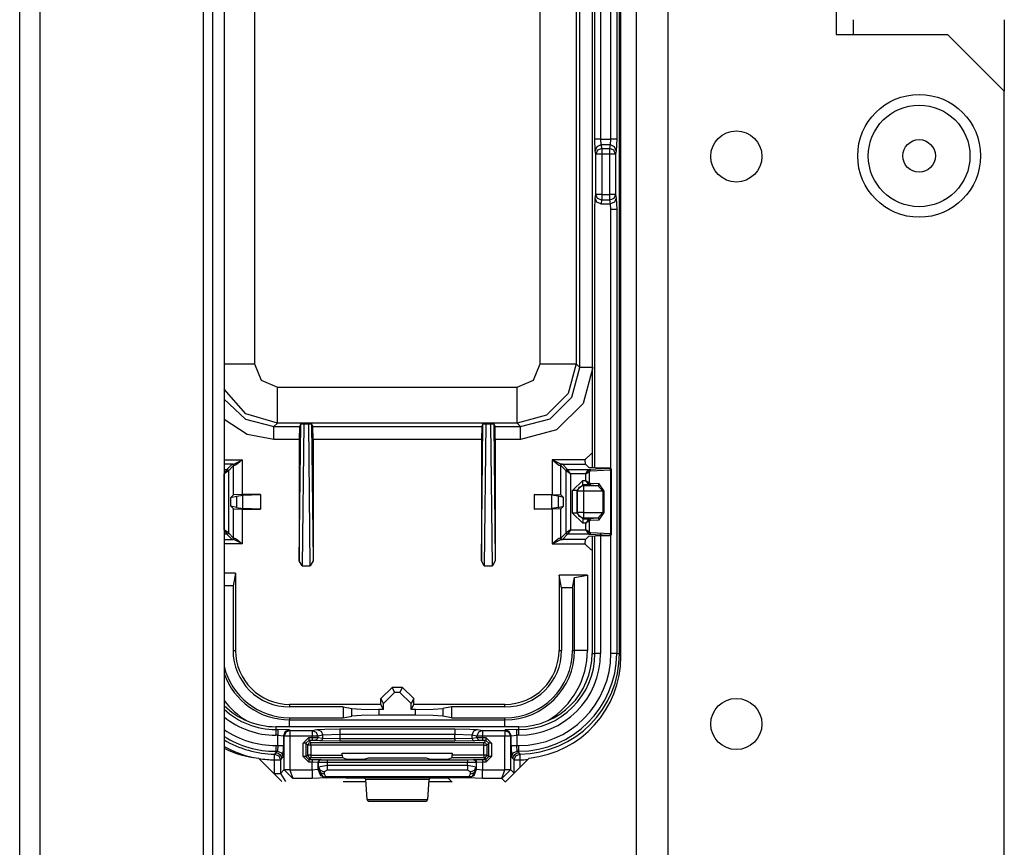
# Model space of a CAD drawing. Extents: x -169 to 90, y -65 to 173.
# Drawn here: x -84 to -81, y -25 to -22 of the extents above; entities that cross this region are included whole.
import ezdxf

# ---------------------------------------------------------------- set-up
doc = ezdxf.new("R2010")
doc.units = 0
doc.header["$MEASUREMENT"] = 0
doc.layers.add('TFR-TRI', color=7, linetype='CONTINUOUS')

msp = doc.modelspace()

# ---------------------------------------------------------------- linework, layer by layer
at = {"layer": 'TFR-TRI', "color": 22, "linetype": 'CONTINUOUS'}
for p, q in [((-82.1512, -61.7264), (-82.1512, -19.1508)), ((-82.0409, -61.7264), (-82.0409, -19.1508)), ((-81.4583, -19.1508), (-81.4583, -22.2611)), ((-81.4583, -22.2611), (-81.0724, -22.2611)), ((-80.8756, -22.4579), (-81.0724, -22.2611)), ((-80.8756, -58.4193), (-80.8756, -22.4579))]:
    msp.add_line(p, q, dxfattribs=at)
at = {"layer": 'TFR-TRI', "color": 83, "linetype": 'CONTINUOUS'}
for p, q in [((-84.2897, -61.4701), (-84.2897, -19.4071)), ((-84.2188, -61.4701), (-84.2188, -19.4071)), ((-82.205, -24.4189), (-82.205, -20.2761)), ((-83.6519, -47.1154), (-83.6519, -20.3126)), ((-83.6204, -33.6473), (-83.6204, -20.852)), ((-83.581, -20.852), (-83.581, -33.6473)), ((-83.4618, -24.7714), (-83.3812, -24.852)), ((-82.6036, -24.852), (-82.523, -24.7714)), ((-83.1677, -24.852), (-83.0888, -24.852)), ((-82.8719, -24.852), (-82.793, -24.852))]:
    msp.add_line(p, q, dxfattribs=at)
at = {"layer": 'TFR-TRI', "color": 3, "linetype": 'CONTINUOUS'}
for p, q in [((-82.2099, -24.4083), (-82.2099, -20.276)), ((-82.3049, -20.8095), (-82.3049, -23.7646)), ((-82.3049, -20.8095), (-82.3049, -23.7646)), ((-82.2952, -22.6252), (-82.2952, -21.9538)), ((-82.2752, -21.9538), (-82.2752, -22.6252)), ((-82.2397, -22.6252), (-82.2397, -21.9538)), ((-82.2197, -21.9538), (-82.2197, -22.6252)), ((-82.2941, -22.6646), (-82.2952, -22.6252)), ((-82.2891, -22.6252), (-82.2952, -22.6252)), ((-82.2752, -22.6252), (-82.2891, -22.6252)), ((-82.2752, -22.6252), (-82.2397, -22.6252)), ((-82.2752, -22.6252), (-82.2741, -22.6449)), ((-82.2408, -22.6449), (-82.2397, -22.6252)), ((-82.2258, -22.6252), (-82.2397, -22.6252)), ((-82.2197, -22.6252), (-82.2258, -22.6252)), ((-82.2197, -22.6252), (-82.2209, -22.6646)), ((-82.2882, -22.6507), (-82.2941, -22.6646)), ((-82.2917, -22.6764), (-82.2941, -22.6646)), ((-82.2858, -22.6625), (-82.2917, -22.6764)), ((-82.2741, -22.6449), (-82.2882, -22.6507)), ((-82.2717, -22.6567), (-82.2858, -22.6625)), ((-82.2408, -22.6449), (-82.2741, -22.6449)), ((-82.2741, -22.6449), (-82.2717, -22.6567)), ((-82.2717, -22.6567), (-82.2432, -22.6567)), ((-82.2717, -22.6567), (-82.2717, -22.6636)), ((-82.2717, -22.6636), (-82.2717, -22.6764)), ((-82.2432, -22.6567), (-82.2408, -22.6449)), ((-82.2432, -22.6636), (-82.2432, -22.6567)), ((-82.2291, -22.6625), (-82.2432, -22.6567)), ((-82.2432, -22.6764), (-82.2432, -22.6636)), ((-82.2268, -22.6507), (-82.2408, -22.6449)), ((-82.2232, -22.6764), (-82.2291, -22.6625)), ((-82.2209, -22.6646), (-82.2268, -22.6507)), ((-82.2209, -22.6646), (-82.2232, -22.6764)), ((-82.2917, -22.8171), (-82.2917, -22.6764)), ((-82.2856, -22.6764), (-82.2917, -22.6764)), ((-82.2717, -22.6764), (-82.2856, -22.6764)), ((-82.2432, -22.6764), (-82.2717, -22.6764)), ((-82.2717, -22.6764), (-82.2717, -22.8171)), ((-82.2432, -22.8171), (-82.2432, -22.6764)), ((-82.2293, -22.6764), (-82.2432, -22.6764)), ((-82.2232, -22.6764), (-82.2293, -22.6764)), ((-82.2232, -22.6764), (-82.2232, -22.8171)), ((-82.2952, -22.8683), (-82.2941, -22.8289)), ((-82.2941, -22.8289), (-82.2917, -22.8171)), ((-82.2882, -22.8428), (-82.2941, -22.8289)), ((-82.2856, -22.8171), (-82.2917, -22.8171)), ((-82.2858, -22.831), (-82.2917, -22.8171)), ((-82.2717, -22.8368), (-82.2858, -22.831)), ((-82.2717, -22.8171), (-82.2856, -22.8171)), ((-82.2717, -22.8368), (-82.2741, -22.8486)), ((-82.2717, -22.8171), (-82.2432, -22.8171)), ((-82.2717, -22.8171), (-82.2717, -22.83)), ((-82.2717, -22.83), (-82.2717, -22.8368)), ((-82.2432, -22.8368), (-82.2717, -22.8368)), ((-82.2432, -22.83), (-82.2432, -22.8171)), ((-82.2293, -22.8171), (-82.2432, -22.8171)), ((-82.2432, -22.8368), (-82.2432, -22.83)), ((-82.2291, -22.831), (-82.2432, -22.8368)), ((-82.2408, -22.8486), (-82.2432, -22.8368)), ((-82.2232, -22.8171), (-82.2293, -22.8171)), ((-82.2232, -22.8171), (-82.2291, -22.831)), ((-82.2209, -22.8289), (-82.2268, -22.8428)), ((-82.2232, -22.8171), (-82.2209, -22.8289)), ((-82.2209, -22.8289), (-82.2197, -22.8683)), ((-82.2952, -23.765), (-82.2952, -22.8683)), ((-82.2741, -22.8486), (-82.2882, -22.8428)), ((-82.2741, -22.8486), (-82.2408, -22.8486)), ((-82.2268, -22.8428), (-82.2408, -22.8486)), ((-82.2397, -22.8683), (-82.2408, -22.8486)), ((-82.2397, -23.7671), (-82.2397, -22.8683)), ((-82.2258, -22.8683), (-82.2397, -22.8683)), ((-82.2197, -22.8683), (-82.2258, -22.8683)), ((-82.2197, -22.8683), (-82.2197, -24.4083)), ((-82.3049, -24.0005), (-82.3049, -24.4083)), ((-82.3049, -24.0005), (-82.3049, -24.4083)), ((-82.2952, -24.4083), (-82.2952, -24.0001)), ((-82.2752, -23.9918), (-82.2752, -24.4083)), ((-82.2397, -24.4083), (-82.2397, -23.9981)), ((-82.3049, -24.4083), (-82.2952, -24.4083)), ((-82.2891, -24.4083), (-82.2952, -24.4083)), ((-82.2752, -24.4083), (-82.2891, -24.4083)), ((-82.2258, -24.4083), (-82.2397, -24.4083)), ((-82.2197, -24.4083), (-82.2258, -24.4083)), ((-82.2197, -24.4083), (-82.2099, -24.4083)), ((-82.2085, -24.4083), (-82.2099, -24.4083)), ((-82.205, -24.4083), (-82.2085, -24.4083)), ((-82.5592, -24.6625), (-83.4015, -24.6625)), ((-82.5592, -24.6626), (-83.4015, -24.6626)), ((-83.4015, -24.6626), (-83.4015, -24.6723)), ((-83.4015, -24.6723), (-83.3946, -24.6723)), ((-83.4015, -24.6723), (-83.4015, -24.6784)), ((-83.4015, -24.6784), (-83.4015, -24.6922)), ((-83.3547, -24.6736), (-83.3946, -24.6723)), ((-83.3946, -24.6723), (-83.3946, -24.6784)), ((-83.3946, -24.6784), (-83.3946, -24.6922)), ((-83.3688, -24.6795), (-83.3746, -24.6936)), ((-83.3669, -24.6814), (-83.3727, -24.6955)), ((-83.3547, -24.6736), (-83.3688, -24.6795)), ((-83.3528, -24.6755), (-83.3669, -24.6814)), ((-83.3547, -24.6736), (-83.3528, -24.6755)), ((-83.3528, -24.6755), (-83.2759, -24.6755)), ((-83.3528, -24.6755), (-83.3528, -24.6816)), ((-83.3528, -24.6816), (-83.3528, -24.6955)), ((-83.2759, -24.6755), (-83.2588, -24.6721)), ((-83.2759, -24.6755), (-83.2759, -24.6816)), ((-83.2759, -24.6755), (-83.262, -24.6814)), ((-83.2759, -24.6816), (-83.2759, -24.6955)), ((-83.262, -24.6814), (-83.2562, -24.6955)), ((-83.2588, -24.6721), (-83.2314, -24.6705)), ((-83.2588, -24.6721), (-83.2449, -24.678)), ((-83.2449, -24.678), (-83.2391, -24.6921)), ((-83.2314, -24.6705), (-83.18, -24.6698)), ((-83.18, -24.6698), (-82.7807, -24.6698)), ((-83.18, -24.6698), (-83.18, -24.6759)), ((-83.18, -24.6759), (-83.18, -24.6898)), ((-82.7807, -24.6698), (-82.7293, -24.6705)), ((-82.7807, -24.6698), (-82.7807, -24.6759)), ((-82.7807, -24.6759), (-82.7807, -24.6898)), ((-82.7293, -24.6705), (-82.7019, -24.6721)), ((-82.7158, -24.678), (-82.7216, -24.6921)), ((-82.7019, -24.6721), (-82.7158, -24.678)), ((-82.6987, -24.6814), (-82.7045, -24.6955)), ((-82.7019, -24.6721), (-82.6848, -24.6755)), ((-82.6848, -24.6755), (-82.6987, -24.6814)), ((-82.6848, -24.6755), (-82.6079, -24.6755)), ((-82.6848, -24.6755), (-82.6848, -24.6816)), ((-82.6848, -24.6816), (-82.6848, -24.6955)), ((-82.6079, -24.6755), (-82.606, -24.6736)), ((-82.6079, -24.6755), (-82.6079, -24.6816)), ((-82.6079, -24.6755), (-82.5938, -24.6814)), ((-82.6079, -24.6816), (-82.6079, -24.6955)), ((-82.5661, -24.6723), (-82.606, -24.6736)), ((-82.5919, -24.6795), (-82.606, -24.6736)), ((-82.5938, -24.6814), (-82.5879, -24.6955)), ((-82.586, -24.6936), (-82.5919, -24.6795)), ((-82.5661, -24.6723), (-82.5592, -24.6723)), ((-82.5661, -24.6784), (-82.5661, -24.6723)), ((-82.5661, -24.6922), (-82.5661, -24.6784)), ((-82.5592, -24.6723), (-82.5592, -24.6626)), ((-82.5592, -24.6784), (-82.5592, -24.6723)), ((-82.5592, -24.6922), (-82.5592, -24.6784)), ((-83.3946, -24.6922), (-83.4015, -24.6922)), ((-83.3946, -24.7278), (-83.3946, -24.6922)), ((-83.3946, -24.6922), (-83.3746, -24.6936)), ((-83.3727, -24.6955), (-83.3746, -24.6936)), ((-83.3746, -24.6936), (-83.3746, -24.7278)), ((-83.3727, -24.8115), (-83.3727, -24.6955)), ((-83.3667, -24.6955), (-83.3727, -24.6955)), ((-83.3528, -24.6955), (-83.3667, -24.6955)), ((-83.2759, -24.6955), (-83.3528, -24.6955)), ((-83.3528, -24.6955), (-83.3528, -24.8115)), ((-83.3072, -24.7201), (-83.2873, -24.7001)), ((-83.2873, -24.7101), (-83.2972, -24.7201)), ((-83.2804, -24.717), (-83.2875, -24.7199)), ((-83.2873, -24.7001), (-83.2759, -24.7001)), ((-83.2873, -24.7001), (-83.2873, -24.7071)), ((-83.2873, -24.7071), (-83.2873, -24.7101)), ((-83.2759, -24.7101), (-83.2873, -24.7101)), ((-83.2873, -24.7101), (-83.2804, -24.717)), ((-83.2804, -24.717), (-82.6803, -24.717)), ((-83.2804, -24.72), (-83.2804, -24.717)), ((-83.2759, -24.7001), (-83.2759, -24.6955)), ((-83.263, -24.6955), (-83.2759, -24.6955)), ((-83.2759, -24.7001), (-83.2562, -24.7003)), ((-83.2759, -24.7001), (-83.2759, -24.7071)), ((-83.2759, -24.7071), (-83.2759, -24.7101)), ((-83.266, -24.7103), (-83.2759, -24.7101)), ((-83.2591, -24.7073), (-83.266, -24.7103)), ((-83.2489, -24.7119), (-83.266, -24.7103)), ((-83.2562, -24.6955), (-83.263, -24.6955)), ((-83.2562, -24.7003), (-83.2591, -24.7073)), ((-83.2391, -24.6921), (-83.2562, -24.6955)), ((-83.2562, -24.6955), (-83.2562, -24.7003)), ((-83.2562, -24.7003), (-83.2391, -24.702)), ((-83.242, -24.709), (-83.2489, -24.7119)), ((-83.18, -24.713), (-83.2489, -24.7119)), ((-83.2391, -24.702), (-83.242, -24.709)), ((-83.18, -24.6898), (-83.2391, -24.6921)), ((-83.2391, -24.702), (-83.2391, -24.6921)), ((-83.2391, -24.702), (-83.18, -24.703)), ((-82.7807, -24.6898), (-83.18, -24.6898)), ((-83.18, -24.6898), (-83.18, -24.703)), ((-83.18, -24.703), (-82.7807, -24.703)), ((-83.18, -24.703), (-83.18, -24.71)), ((-83.18, -24.71), (-83.18, -24.713)), ((-82.7807, -24.713), (-83.18, -24.713)), ((-82.7807, -24.703), (-82.7807, -24.6898)), ((-82.7216, -24.6921), (-82.7807, -24.6898)), ((-82.7807, -24.703), (-82.7216, -24.702)), ((-82.7807, -24.703), (-82.7807, -24.71)), ((-82.7807, -24.71), (-82.7807, -24.713)), ((-82.7118, -24.7119), (-82.7807, -24.713)), ((-82.7045, -24.6955), (-82.7216, -24.6921)), ((-82.7216, -24.6921), (-82.7216, -24.702)), ((-82.7216, -24.702), (-82.7045, -24.7003)), ((-82.7216, -24.702), (-82.7187, -24.709)), ((-82.7187, -24.709), (-82.7118, -24.7119)), ((-82.6947, -24.7103), (-82.7118, -24.7119)), ((-82.7045, -24.7003), (-82.7045, -24.6955)), ((-82.6977, -24.6955), (-82.7045, -24.6955)), ((-82.7045, -24.7003), (-82.6848, -24.7001)), ((-82.7045, -24.7003), (-82.7016, -24.7073)), ((-82.7016, -24.7073), (-82.6947, -24.7103)), ((-82.6848, -24.6955), (-82.6977, -24.6955)), ((-82.6848, -24.7101), (-82.6947, -24.7103)), ((-82.6079, -24.6955), (-82.6848, -24.6955)), ((-82.6848, -24.6955), (-82.6848, -24.7001)), ((-82.6848, -24.7001), (-82.6734, -24.7001)), ((-82.6848, -24.7001), (-82.6848, -24.7071)), ((-82.6848, -24.7071), (-82.6848, -24.7101)), ((-82.6734, -24.7101), (-82.6848, -24.7101)), ((-82.6803, -24.717), (-82.6734, -24.7101)), ((-82.6732, -24.7199), (-82.6803, -24.717)), ((-82.6803, -24.72), (-82.6803, -24.717)), ((-82.6734, -24.7001), (-82.6534, -24.7201)), ((-82.6734, -24.7001), (-82.6734, -24.7071)), ((-82.6734, -24.7071), (-82.6734, -24.7101)), ((-82.6634, -24.7201), (-82.6734, -24.7101)), ((-82.6079, -24.8115), (-82.6079, -24.6955)), ((-82.594, -24.6955), (-82.6079, -24.6955)), ((-82.5879, -24.6955), (-82.594, -24.6955)), ((-82.586, -24.6936), (-82.5879, -24.6955)), ((-82.5879, -24.6955), (-82.5879, -24.8115)), ((-82.586, -24.6936), (-82.5661, -24.6922)), ((-82.586, -24.7278), (-82.586, -24.6936)), ((-82.5592, -24.6922), (-82.5661, -24.6922)), ((-82.5661, -24.6922), (-82.5661, -24.7278)), ((-83.4015, -24.7278), (-83.3946, -24.7278)), ((-83.4015, -24.7278), (-83.4015, -24.7417)), ((-83.4015, -24.7417), (-83.4015, -24.7478)), ((-83.4015, -24.7533), (-83.396, -24.7478)), ((-83.396, -24.7478), (-83.4015, -24.7478)), ((-83.4015, -24.7478), (-83.4015, -24.7533)), ((-83.3946, -24.7278), (-83.396, -24.7478)), ((-83.396, -24.7478), (-83.3819, -24.7536)), ((-83.3946, -24.7278), (-83.3807, -24.7278)), ((-83.3807, -24.7278), (-83.3746, -24.7278)), ((-83.376, -24.7678), (-83.3746, -24.7278)), ((-83.3072, -24.7659), (-83.3072, -24.7201)), ((-83.3002, -24.7201), (-83.3072, -24.7201)), ((-83.2972, -24.7201), (-83.3002, -24.7201)), ((-83.2904, -24.727), (-83.2972, -24.7201)), ((-83.2972, -24.7201), (-83.2972, -24.7659)), ((-83.2875, -24.7199), (-83.2904, -24.727)), ((-83.2904, -24.7607), (-83.2904, -24.727)), ((-83.2874, -24.727), (-83.2904, -24.727)), ((-83.2804, -24.727), (-83.2874, -24.727)), ((-83.2804, -24.727), (-83.2804, -24.72)), ((-83.2804, -24.727), (-83.2804, -24.7607)), ((-82.6803, -24.727), (-83.2804, -24.727)), ((-82.6803, -24.727), (-82.6803, -24.72)), ((-82.6803, -24.7606), (-82.6803, -24.727)), ((-82.6803, -24.727), (-82.6733, -24.727)), ((-82.6733, -24.727), (-82.6703, -24.727)), ((-82.6703, -24.727), (-82.6732, -24.7199)), ((-82.6634, -24.7201), (-82.6703, -24.727)), ((-82.6703, -24.727), (-82.6703, -24.7606)), ((-82.6634, -24.7657), (-82.6634, -24.7201)), ((-82.6605, -24.7201), (-82.6634, -24.7201)), ((-82.6534, -24.7201), (-82.6605, -24.7201)), ((-82.6534, -24.7201), (-82.6534, -24.7657)), ((-82.586, -24.7278), (-82.5847, -24.7678)), ((-82.586, -24.7278), (-82.58, -24.7278)), ((-82.58, -24.7278), (-82.5661, -24.7278)), ((-82.5788, -24.7536), (-82.5647, -24.7478)), ((-82.5661, -24.7278), (-82.5592, -24.7278)), ((-82.5647, -24.7478), (-82.5661, -24.7278)), ((-82.5592, -24.7478), (-82.5647, -24.7478)), ((-82.5647, -24.7478), (-82.5592, -24.7533)), ((-82.5592, -24.7417), (-82.5592, -24.7278)), ((-82.5592, -24.7478), (-82.5592, -24.7417)), ((-82.5592, -24.7533), (-82.5592, -24.7478)), ((-83.4058, -24.7776), (-83.4056, -24.7637)), ((-83.4058, -24.8246), (-83.4058, -24.7776)), ((-83.4058, -24.7776), (-83.3919, -24.7776)), ((-83.4056, -24.7576), (-83.4043, -24.7562)), ((-83.4056, -24.7637), (-83.4056, -24.7576)), ((-83.4056, -24.7576), (-83.3916, -24.7635)), ((-83.4043, -24.7562), (-83.4015, -24.7533)), ((-83.4015, -24.7533), (-83.3939, -24.7548)), ((-83.3939, -24.7548), (-83.3874, -24.7591)), ((-83.3919, -24.7776), (-83.3858, -24.7776)), ((-83.3916, -24.7635), (-83.3858, -24.7776)), ((-83.3874, -24.7591), (-83.383, -24.7656)), ((-83.3815, -24.7733), (-83.3858, -24.7776)), ((-83.3858, -24.7776), (-83.3858, -24.8246)), ((-83.383, -24.7656), (-83.3815, -24.7733)), ((-83.3819, -24.7536), (-83.376, -24.7678)), ((-83.376, -24.7678), (-83.3815, -24.7733)), ((-83.2872, -24.7859), (-83.3072, -24.7659)), ((-83.3002, -24.7659), (-83.3072, -24.7659)), ((-83.2972, -24.7659), (-83.3002, -24.7659)), ((-83.2972, -24.7659), (-83.2904, -24.7607)), ((-83.2972, -24.7659), (-83.2872, -24.7759)), ((-83.2904, -24.7607), (-83.2875, -24.7678)), ((-83.2874, -24.7607), (-83.2904, -24.7607)), ((-83.2875, -24.7678), (-83.2804, -24.7707)), ((-83.2804, -24.7607), (-83.2874, -24.7607)), ((-83.2804, -24.7707), (-83.2872, -24.7759)), ((-83.2872, -24.7759), (-83.2755, -24.7759)), ((-83.2872, -24.7759), (-83.2872, -24.7789)), ((-83.2872, -24.7789), (-83.2872, -24.7859)), ((-83.2755, -24.7859), (-83.2872, -24.7859)), ((-83.2804, -24.7607), (-83.171, -24.7607)), ((-83.2804, -24.7607), (-83.2804, -24.7678)), ((-83.2804, -24.7678), (-83.2804, -24.7707)), ((-83.1707, -24.7707), (-83.2804, -24.7707)), ((-83.2755, -24.7759), (-83.2455, -24.7762)), ((-83.2755, -24.7759), (-83.2755, -24.7789)), ((-83.2755, -24.7789), (-83.2755, -24.7859)), ((-83.2755, -24.8119), (-83.2755, -24.7859)), ((-83.2555, -24.7862), (-83.2755, -24.7859)), ((-83.2525, -24.7792), (-83.2555, -24.7862)), ((-83.2509, -24.7798), (-83.2538, -24.7869)), ((-83.2455, -24.7762), (-83.2525, -24.7792)), ((-83.2438, -24.7769), (-83.2509, -24.7798)), ((-83.2455, -24.7762), (-83.2438, -24.7769)), ((-83.2438, -24.7769), (-83.2238, -24.7771)), ((-83.2238, -24.7771), (-82.7369, -24.777)), ((-83.2238, -24.7771), (-83.2238, -24.7801)), ((-83.2238, -24.7801), (-83.2238, -24.7871)), ((-83.171, -24.7607), (-83.171, -24.7538)), ((-83.171, -24.7538), (-82.7897, -24.7538)), ((-83.171, -24.7607), (-83.1707, -24.7707)), ((-83.1581, -24.7754), (-83.1707, -24.7707)), ((-83.1281, -24.7758), (-83.1581, -24.7754)), ((-83.1225, -24.7758), (-83.1281, -24.7758)), ((-83.0925, -24.7754), (-83.1225, -24.7758)), ((-83.0815, -24.7713), (-83.0925, -24.7754)), ((-82.8792, -24.7712), (-83.0815, -24.7713)), ((-82.8682, -24.7753), (-82.8792, -24.7712)), ((-82.8382, -24.7757), (-82.8682, -24.7753)), ((-82.8326, -24.7757), (-82.8382, -24.7757)), ((-82.8026, -24.7753), (-82.8326, -24.7757)), ((-82.79, -24.7706), (-82.8026, -24.7753)), ((-82.79, -24.7706), (-82.7897, -24.7606)), ((-82.6803, -24.7706), (-82.79, -24.7706)), ((-82.7897, -24.7538), (-82.7897, -24.7606)), ((-82.7897, -24.7606), (-82.6803, -24.7606)), ((-82.7369, -24.777), (-82.7169, -24.7768)), ((-82.7369, -24.777), (-82.7369, -24.78)), ((-82.7369, -24.78), (-82.7369, -24.787)), ((-82.7169, -24.7768), (-82.7152, -24.7761)), ((-82.7169, -24.7768), (-82.7098, -24.7797)), ((-82.7152, -24.7761), (-82.6852, -24.7757)), ((-82.7152, -24.7761), (-82.7081, -24.779)), ((-82.7098, -24.7797), (-82.7069, -24.7867)), ((-82.7081, -24.779), (-82.7052, -24.7861)), ((-82.7052, -24.7861), (-82.7069, -24.7867)), ((-82.6852, -24.7857), (-82.7052, -24.7861)), ((-82.7052, -24.8102), (-82.7052, -24.7861)), ((-82.6852, -24.7757), (-82.6734, -24.7757)), ((-82.6852, -24.7757), (-82.6852, -24.7787)), ((-82.6852, -24.7787), (-82.6852, -24.7857)), ((-82.6734, -24.7857), (-82.6852, -24.7857)), ((-82.6852, -24.7857), (-82.6852, -24.8119)), ((-82.6803, -24.7606), (-82.6803, -24.7676)), ((-82.6803, -24.7606), (-82.6733, -24.7606)), ((-82.6803, -24.7676), (-82.6803, -24.7706)), ((-82.6803, -24.7706), (-82.6732, -24.7677)), ((-82.6734, -24.7757), (-82.6803, -24.7706)), ((-82.6734, -24.7757), (-82.6634, -24.7657)), ((-82.6534, -24.7657), (-82.6734, -24.7857)), ((-82.6734, -24.7757), (-82.6734, -24.7787)), ((-82.6734, -24.7787), (-82.6734, -24.7857)), ((-82.6733, -24.7606), (-82.6703, -24.7606)), ((-82.6732, -24.7677), (-82.6703, -24.7606)), ((-82.6703, -24.7606), (-82.6634, -24.7657)), ((-82.6605, -24.7657), (-82.6634, -24.7657)), ((-82.6534, -24.7657), (-82.6605, -24.7657)), ((-82.5847, -24.7678), (-82.5788, -24.7536)), ((-82.5792, -24.7733), (-82.5847, -24.7678)), ((-82.5792, -24.7733), (-82.5777, -24.7656)), ((-82.5749, -24.7776), (-82.5792, -24.7733)), ((-82.5777, -24.7656), (-82.5733, -24.7591)), ((-82.5749, -24.7776), (-82.5691, -24.7635)), ((-82.5749, -24.8232), (-82.5749, -24.7776)), ((-82.5749, -24.7776), (-82.5688, -24.7776)), ((-82.5733, -24.7591), (-82.5668, -24.7548)), ((-82.5691, -24.7635), (-82.5551, -24.7576)), ((-82.5688, -24.7776), (-82.5549, -24.7776)), ((-82.5668, -24.7548), (-82.5592, -24.7533)), ((-82.5592, -24.7533), (-82.5579, -24.7547)), ((-82.5579, -24.7547), (-82.5551, -24.7576)), ((-82.5551, -24.7576), (-82.555, -24.7637)), ((-82.555, -24.7637), (-82.5549, -24.7776)), ((-82.5549, -24.7776), (-82.5549, -24.8032)), ((-83.3858, -24.8246), (-83.3727, -24.8115)), ((-83.3727, -24.8115), (-83.3667, -24.8115)), ((-83.3727, -24.8115), (-83.3727, -24.8125)), ((-83.3666, -24.8123), (-83.3727, -24.8125)), ((-83.3727, -24.8125), (-83.3431, -24.8419)), ((-83.3667, -24.8115), (-83.3528, -24.8115)), ((-83.3528, -24.8119), (-83.3666, -24.8123)), ((-83.3528, -24.8115), (-83.3528, -24.8119)), ((-83.3528, -24.8119), (-83.2755, -24.8119)), ((-83.3528, -24.8119), (-83.3431, -24.8419)), ((-83.2755, -24.8119), (-83.2555, -24.8102)), ((-83.2755, -24.8119), (-83.2755, -24.8327)), ((-83.2538, -24.7869), (-83.2555, -24.7862)), ((-83.2555, -24.7862), (-83.2555, -24.8102)), ((-83.2555, -24.8102), (-83.2543, -24.8089)), ((-83.2555, -24.8102), (-83.2467, -24.8314)), ((-83.2543, -24.8089), (-83.2538, -24.8015)), ((-83.2543, -24.8089), (-83.2483, -24.8211)), ((-83.2543, -24.8089), (-83.239, -24.836)), ((-83.2538, -24.8015), (-83.2538, -24.7869)), ((-83.2238, -24.7871), (-83.2538, -24.7869)), ((-83.2538, -24.8015), (-83.2238, -24.7959)), ((-83.2538, -24.8015), (-83.2479, -24.8136)), ((-83.2479, -24.8136), (-83.2338, -24.8188)), ((-83.2338, -24.8188), (-83.2343, -24.8263)), ((-83.2238, -24.8133), (-83.2338, -24.8188)), ((-82.7369, -24.787), (-83.2238, -24.7871)), ((-83.2238, -24.7871), (-83.2238, -24.7959)), ((-83.2238, -24.7959), (-82.7368, -24.7959)), ((-83.2238, -24.7959), (-83.2238, -24.8059)), ((-83.2238, -24.8059), (-83.2238, -24.8133)), ((-82.7368, -24.8133), (-83.2238, -24.8133)), ((-82.7069, -24.7867), (-82.7369, -24.787)), ((-82.7368, -24.7959), (-82.7369, -24.787)), ((-82.7368, -24.7959), (-82.7069, -24.8015)), ((-82.7368, -24.7959), (-82.7368, -24.8059)), ((-82.7368, -24.8059), (-82.7368, -24.8133)), ((-82.7269, -24.8188), (-82.7368, -24.8133)), ((-82.7269, -24.8188), (-82.7128, -24.8136)), ((-82.7264, -24.8263), (-82.7269, -24.8188)), ((-82.7064, -24.8089), (-82.7217, -24.836)), ((-82.714, -24.8314), (-82.7052, -24.8102)), ((-82.7128, -24.8136), (-82.7069, -24.8015)), ((-82.7124, -24.8211), (-82.7064, -24.8089)), ((-82.7069, -24.7867), (-82.7069, -24.8015)), ((-82.7069, -24.8015), (-82.7064, -24.8089)), ((-82.7064, -24.8089), (-82.7052, -24.8102)), ((-82.7052, -24.8102), (-82.6852, -24.8119)), ((-82.6852, -24.8119), (-82.6079, -24.8119)), ((-82.6852, -24.8327), (-82.6852, -24.8119)), ((-82.6176, -24.8419), (-82.6079, -24.8119)), ((-82.6176, -24.8419), (-82.588, -24.8125)), ((-82.6079, -24.8119), (-82.6079, -24.8115)), ((-82.6079, -24.8115), (-82.594, -24.8115)), ((-82.5941, -24.8123), (-82.6079, -24.8119)), ((-82.588, -24.8125), (-82.5941, -24.8123)), ((-82.594, -24.8115), (-82.5879, -24.8115)), ((-82.5879, -24.8115), (-82.588, -24.8125)), ((-82.5879, -24.8115), (-82.5756, -24.8239)), ((-83.4058, -24.8246), (-83.3919, -24.8246)), ((-83.3919, -24.8246), (-83.3858, -24.8246)), ((-83.3858, -24.8246), (-83.368, -24.852)), ((-83.2755, -24.8419), (-83.3431, -24.8419)), ((-83.2755, -24.8327), (-83.2755, -24.8419)), ((-83.2255, -24.8402), (-83.2755, -24.8419)), ((-83.2483, -24.8211), (-83.2343, -24.8263)), ((-83.2467, -24.8314), (-83.2255, -24.8402)), ((-83.225, -24.8397), (-83.239, -24.836)), ((-83.239, -24.836), (-83.2345, -24.8369)), ((-83.2345, -24.8369), (-83.2296, -24.8357)), ((-83.2343, -24.8263), (-83.2296, -24.8357)), ((-83.2296, -24.8357), (-82.7311, -24.8357)), ((-83.225, -24.8397), (-83.2296, -24.8357)), ((-83.225, -24.8397), (-83.2255, -24.8402)), ((-82.7356, -24.8397), (-83.225, -24.8397)), ((-83.1281, -24.8414), (-83.1581, -24.8424)), ((-83.1225, -24.8414), (-83.1281, -24.8414)), ((-83.0925, -24.8424), (-83.1225, -24.8414)), ((-83.0891, -24.8458), (-83.0925, -24.8424)), ((-83.0853, -24.9149), (-83.0891, -24.8458)), ((-82.8715, -24.8458), (-83.0891, -24.8458)), ((-82.8715, -24.8458), (-82.8754, -24.9146)), ((-82.8682, -24.8424), (-82.8715, -24.8458)), ((-82.8382, -24.8414), (-82.8682, -24.8424)), ((-82.8326, -24.8414), (-82.8382, -24.8414)), ((-82.8026, -24.8424), (-82.8326, -24.8414)), ((-82.7904, -24.8546), (-82.8026, -24.8424)), ((-82.7356, -24.8397), (-82.7311, -24.8357)), ((-82.7356, -24.8397), (-82.7217, -24.836)), ((-82.7352, -24.8402), (-82.7356, -24.8397)), ((-82.7352, -24.8402), (-82.714, -24.8314)), ((-82.6852, -24.8419), (-82.7352, -24.8402)), ((-82.7311, -24.8357), (-82.7264, -24.8263)), ((-82.7262, -24.8369), (-82.7311, -24.8357)), ((-82.7264, -24.8263), (-82.7124, -24.8211)), ((-82.7217, -24.836), (-82.7262, -24.8369)), ((-82.6852, -24.8419), (-82.6852, -24.8327)), ((-82.6176, -24.8419), (-82.6852, -24.8419)), ((-82.6048, -24.8546), (-82.6176, -24.8419)), ((-83.0853, -24.9149), (-82.8754, -24.9146)), ((-83.0817, -24.9221), (-83.0853, -24.9149)), ((-82.879, -24.9218), (-83.0817, -24.9221)), ((-82.8754, -24.9146), (-82.879, -24.9218))]:
    msp.add_line(p, q, dxfattribs=at)
at = {"layer": 'TFR-TRI', "color": 11, "linetype": 'CONTINUOUS'}
for p, q in [((-82.3479, -23.4167), (-82.3479, -21.1573)), ((-83.4755, -21.1697), (-83.4755, -23.4044)), ((-82.4852, -23.4044), (-82.4852, -21.1697)), ((-82.3603, -21.1697), (-82.3603, -23.4044)), ((-83.581, -23.4044), (-83.5357, -23.4044)), ((-83.5357, -23.4044), (-83.4755, -23.4044)), ((-83.4755, -23.4044), (-83.4521, -23.4609)), ((-82.5086, -23.4609), (-82.4852, -23.4044)), ((-82.4852, -23.4044), (-82.3984, -23.4044)), ((-82.3984, -23.4044), (-82.3603, -23.4044)), ((-82.3603, -23.4044), (-82.3878, -23.5068)), ((-82.3753, -23.5192), (-82.3479, -23.4167)), ((-82.3603, -23.4044), (-82.3479, -23.4167)), ((-82.3349, -23.4167), (-82.3479, -23.4167)), ((-82.3029, -23.4167), (-82.3364, -23.5417)), ((-82.3049, -23.4167), (-82.3349, -23.4167)), ((-83.4521, -23.4609), (-83.3956, -23.4843)), ((-83.3956, -23.4843), (-82.5651, -23.4843)), ((-83.3956, -23.5711), (-83.3956, -23.4843)), ((-82.5651, -23.4843), (-82.5086, -23.4609)), ((-82.5651, -23.5711), (-82.5651, -23.4843)), ((-83.5054, -23.5772), (-83.581, -23.4913)), ((-82.3878, -23.5068), (-82.4627, -23.5817)), ((-82.4503, -23.5942), (-82.3753, -23.5192)), ((-83.581, -23.5264), (-83.5067, -23.5962)), ((-82.3364, -23.5417), (-82.4278, -23.6331)), ((-83.3956, -23.6092), (-83.5054, -23.5772)), ((-83.3956, -23.6092), (-83.3956, -23.5711)), ((-82.5651, -23.6092), (-82.5651, -23.5711)), ((-82.4627, -23.5817), (-82.5651, -23.6092)), ((-83.5012, -23.6485), (-83.581, -23.5969)), ((-83.5067, -23.5962), (-83.4079, -23.6216)), ((-83.3956, -23.6092), (-83.4079, -23.6216)), ((-83.4079, -23.6216), (-83.3195, -23.6216)), ((-83.4079, -23.6353), (-83.4079, -23.6216)), ((-82.5651, -23.6092), (-83.3956, -23.6092)), ((-83.3202, -24.0867), (-83.3149, -23.6125)), ((-83.3195, -23.6216), (-83.3202, -23.6666)), ((-83.3149, -23.6125), (-83.3195, -23.6216)), ((-83.3149, -23.6125), (-83.3049, -23.6121)), ((-83.3049, -23.6121), (-83.3104, -24.105)), ((-83.3049, -23.6121), (-83.2876, -23.6121)), ((-83.2876, -23.6121), (-83.2775, -23.6125)), ((-83.2821, -24.105), (-83.2876, -23.6121)), ((-83.2775, -23.6125), (-83.273, -23.6216)), ((-83.2775, -23.6125), (-83.2722, -24.0867)), ((-83.273, -23.6216), (-82.6877, -23.6216)), ((-83.2722, -23.6666), (-83.273, -23.6216)), ((-82.6885, -24.0867), (-82.6832, -23.6125)), ((-82.6877, -23.6216), (-82.6885, -23.6666)), ((-82.6832, -23.6125), (-82.6877, -23.6216)), ((-82.6832, -23.6125), (-82.6731, -23.6121)), ((-82.6731, -23.6121), (-82.6786, -24.105)), ((-82.6731, -23.6121), (-82.6558, -23.6121)), ((-82.6558, -23.6121), (-82.6458, -23.6125)), ((-82.6503, -24.105), (-82.6558, -23.6121)), ((-82.6458, -23.6125), (-82.6412, -23.6216)), ((-82.6458, -23.6125), (-82.6405, -24.0867)), ((-82.6412, -23.6216), (-82.5528, -23.6216)), ((-82.6405, -23.6666), (-82.6412, -23.6216)), ((-82.5528, -23.6216), (-82.5651, -23.6092)), ((-82.5528, -23.6216), (-82.4503, -23.5942)), ((-82.5528, -23.6353), (-82.5528, -23.6216)), ((-83.4079, -23.6666), (-83.5012, -23.6485)), ((-83.4079, -23.6666), (-83.4079, -23.6353)), ((-82.4278, -23.6331), (-82.5528, -23.6666)), ((-82.5528, -23.6666), (-82.5528, -23.6353)), ((-83.3202, -23.6666), (-83.4079, -23.6666)), ((-83.3202, -23.6666), (-83.3202, -24.0867)), ((-82.6885, -23.6666), (-83.2722, -23.6666)), ((-83.2722, -23.6666), (-83.2722, -24.0867)), ((-82.6885, -23.6666), (-82.6885, -24.0867)), ((-82.5528, -23.6666), (-82.6405, -23.6666)), ((-82.6405, -23.6666), (-82.6405, -24.0867)), ((-82.3286, -23.7361), (-82.3086, -23.7161)), ((-82.3049, -23.7161), (-82.3086, -23.7161)), ((-83.581, -23.7365), (-83.5179, -23.7365)), ((-83.5492, -23.7515), (-83.581, -23.7515)), ((-83.571, -23.7701), (-83.5529, -23.752)), ((-83.5479, -23.757), (-83.566, -23.7751)), ((-83.5529, -23.752), (-83.5492, -23.7515)), ((-83.5494, -23.7535), (-83.5529, -23.752)), ((-83.5479, -23.757), (-83.5494, -23.7535)), ((-83.5492, -23.7515), (-83.5448, -23.7505)), ((-83.5461, -23.753), (-83.5492, -23.7515)), ((-83.5448, -23.7565), (-83.5479, -23.757)), ((-83.5479, -23.8586), (-83.5479, -23.757)), ((-83.5448, -23.7565), (-83.5461, -23.753)), ((-83.5448, -23.7505), (-83.5377, -23.7473)), ((-83.541, -23.7551), (-83.5448, -23.7565)), ((-83.5348, -23.7509), (-83.541, -23.7551)), ((-83.5377, -23.7473), (-83.5264, -23.7413)), ((-83.5251, -23.7429), (-83.5348, -23.7509)), ((-83.5264, -23.7413), (-83.5181, -23.7366)), ((-83.5181, -23.7367), (-83.5251, -23.7429)), ((-83.5179, -23.7365), (-83.5181, -23.7367)), ((-83.5181, -23.7366), (-83.5179, -23.7365)), ((-83.5179, -23.7365), (-83.5179, -23.8576)), ((-82.4428, -23.7365), (-82.4428, -23.8576)), ((-82.3286, -23.7365), (-82.4428, -23.7365)), ((-82.4428, -23.7365), (-82.4426, -23.7367)), ((-82.4426, -23.7366), (-82.4428, -23.7365)), ((-82.4343, -23.7413), (-82.4426, -23.7366)), ((-82.4426, -23.7367), (-82.4355, -23.7429)), ((-82.4355, -23.7429), (-82.4258, -23.7509)), ((-82.423, -23.7473), (-82.4343, -23.7413)), ((-82.4258, -23.7509), (-82.4197, -23.7551)), ((-82.4159, -23.7505), (-82.423, -23.7473)), ((-82.4197, -23.7551), (-82.4159, -23.7565)), ((-82.4115, -23.7515), (-82.4159, -23.7505)), ((-82.4159, -23.7565), (-82.4146, -23.753)), ((-82.4159, -23.7565), (-82.4128, -23.757)), ((-82.4146, -23.753), (-82.4115, -23.7515)), ((-82.4128, -23.757), (-82.4113, -23.7535)), ((-82.4128, -23.757), (-82.3947, -23.7751)), ((-82.4128, -23.8586), (-82.4128, -23.757)), ((-82.4115, -23.7515), (-82.3281, -23.7515)), ((-82.4078, -23.752), (-82.4115, -23.7515)), ((-82.4113, -23.7535), (-82.4078, -23.752)), ((-82.3897, -23.7701), (-82.4078, -23.752)), ((-82.3286, -23.7361), (-82.3286, -23.7365)), ((-82.3281, -23.7515), (-82.3286, -23.7365)), ((-82.3164, -23.7632), (-82.3281, -23.7515)), ((-83.581, -23.7701), (-83.571, -23.7701)), ((-83.571, -23.7701), (-83.581, -23.7851)), ((-83.566, -23.7751), (-83.581, -23.7851)), ((-83.581, -23.9801), (-83.581, -23.7851)), ((-83.571, -23.7701), (-83.5674, -23.7715)), ((-83.5674, -23.7715), (-83.566, -23.7751)), ((-83.566, -23.7751), (-83.566, -23.9901)), ((-82.3947, -23.7751), (-82.3933, -23.7715)), ((-82.3947, -23.9901), (-82.3947, -23.7751)), ((-82.3797, -23.7851), (-82.3947, -23.7751)), ((-82.3933, -23.7715), (-82.3897, -23.7701)), ((-82.3897, -23.7701), (-82.3148, -23.7701)), ((-82.3797, -23.7851), (-82.3897, -23.7701)), ((-82.327, -23.7851), (-82.3797, -23.7851)), ((-82.3797, -23.7851), (-82.3797, -23.9801)), ((-82.327, -23.7851), (-82.3189, -23.7729)), ((-82.327, -23.7851), (-82.3148, -23.777)), ((-82.327, -23.8085), (-82.327, -23.7851)), ((-82.3189, -23.7729), (-82.3148, -23.7701)), ((-82.3164, -23.7745), (-82.3189, -23.7729)), ((-82.2942, -23.7651), (-82.3164, -23.7632)), ((-82.3148, -23.777), (-82.3164, -23.7745)), ((-82.2454, -23.7667), (-82.3148, -23.7701)), ((-82.3148, -23.7701), (-82.312, -23.7716)), ((-82.3108, -23.7751), (-82.3148, -23.777)), ((-82.3148, -23.777), (-82.3148, -23.8166)), ((-82.312, -23.7716), (-82.3108, -23.7751)), ((-82.3108, -23.7751), (-82.2413, -23.7717)), ((-82.2428, -23.7659), (-82.2942, -23.7651)), ((-82.2435, -23.7666), (-82.2454, -23.7667)), ((-82.2426, -23.7682), (-82.2454, -23.7667)), ((-82.2428, -23.7659), (-82.2435, -23.7666)), ((-82.24, -23.768), (-82.2435, -23.7666)), ((-82.2422, -23.7659), (-82.2428, -23.7659)), ((-82.2413, -23.7717), (-82.2426, -23.7682)), ((-82.2406, -23.7664), (-82.2422, -23.7659)), ((-82.2413, -23.7717), (-82.2385, -23.7715)), ((-82.2413, -23.7717), (-82.2413, -23.9934)), ((-82.2392, -23.7674), (-82.2406, -23.7664)), ((-82.2385, -23.7715), (-82.24, -23.768)), ((-82.2383, -23.7688), (-82.2392, -23.7674)), ((-82.2385, -23.7715), (-82.2378, -23.7709)), ((-82.2385, -23.9936), (-82.2385, -23.7715)), ((-82.2379, -23.7705), (-82.2383, -23.7688)), ((-82.2378, -23.7709), (-82.2379, -23.7705)), ((-82.2378, -23.9943), (-82.2378, -23.7709)), ((-82.3723, -23.8434), (-82.3373, -23.8085)), ((-82.3373, -23.8234), (-82.3573, -23.8434)), ((-82.3492, -23.8315), (-82.3351, -23.8256)), ((-82.3373, -23.8085), (-82.327, -23.8085)), ((-82.3373, -23.8188), (-82.3373, -23.8085)), ((-82.3373, -23.8234), (-82.3373, -23.8188)), ((-82.315, -23.8234), (-82.3373, -23.8234)), ((-82.3373, -23.8234), (-82.3351, -23.8256)), ((-82.3351, -23.8256), (-82.2846, -23.8256)), ((-82.3351, -23.8256), (-82.3351, -23.8318)), ((-82.327, -23.8085), (-82.3148, -23.8166)), ((-82.3189, -23.8206), (-82.327, -23.8085)), ((-82.3189, -23.8206), (-82.3164, -23.819)), ((-82.315, -23.8234), (-82.3189, -23.8206)), ((-82.3164, -23.819), (-82.3148, -23.8166)), ((-82.3122, -23.8219), (-82.315, -23.8234)), ((-82.315, -23.8234), (-82.2846, -23.8256)), ((-82.3148, -23.8166), (-82.3109, -23.8185)), ((-82.3109, -23.8185), (-82.3122, -23.8219)), ((-82.2805, -23.8206), (-82.3109, -23.8185)), ((-82.2846, -23.8256), (-82.2818, -23.8241)), ((-82.2846, -23.8256), (-82.2674, -23.8456)), ((-82.2818, -23.8241), (-82.2805, -23.8206)), ((-82.2633, -23.8456), (-82.2805, -23.8206)), ((-83.5479, -23.8586), (-83.557, -23.8677)), ((-83.557, -23.8677), (-83.5382, -23.8627)), ((-83.5179, -23.8576), (-83.5479, -23.8586)), ((-83.5382, -23.8627), (-83.5157, -23.8593)), ((-83.5382, -23.8627), (-83.5382, -23.9025)), ((-83.4548, -23.8576), (-83.5179, -23.8576)), ((-83.5157, -23.8593), (-83.4548, -23.8576)), ((-83.5157, -23.9059), (-83.5157, -23.8593)), ((-83.4548, -23.8576), (-83.4548, -23.9076)), ((-82.5059, -23.8576), (-82.5059, -23.9076)), ((-82.5059, -23.8576), (-82.4428, -23.8576)), ((-82.445, -23.8593), (-82.5059, -23.8576)), ((-82.4225, -23.8627), (-82.445, -23.8593)), ((-82.445, -23.9059), (-82.445, -23.8593)), ((-82.4428, -23.8576), (-82.4128, -23.8586)), ((-82.4225, -23.8627), (-82.4225, -23.9025)), ((-82.4037, -23.8677), (-82.4225, -23.8627)), ((-82.4128, -23.8586), (-82.4037, -23.8677)), ((-82.3723, -23.9217), (-82.3723, -23.8434)), ((-82.3619, -23.8434), (-82.3723, -23.8434)), ((-82.3573, -23.8434), (-82.3619, -23.8434)), ((-82.3551, -23.8456), (-82.3573, -23.8434)), ((-82.3573, -23.8434), (-82.3573, -23.9217)), ((-82.3551, -23.8456), (-82.3492, -23.8315)), ((-82.3551, -23.9196), (-82.3551, -23.8456)), ((-82.3489, -23.8456), (-82.3551, -23.8456)), ((-82.3351, -23.8456), (-82.3489, -23.8456)), ((-82.3351, -23.8318), (-82.3351, -23.8456)), ((-82.2674, -23.8456), (-82.3351, -23.8456)), ((-82.3351, -23.8456), (-82.3351, -23.9196)), ((-82.2674, -23.8456), (-82.2674, -23.9196)), ((-82.2674, -23.8456), (-82.2651, -23.8456)), ((-82.2651, -23.8456), (-82.2633, -23.8456)), ((-82.2633, -23.9196), (-82.2633, -23.8456)), ((-83.557, -23.8975), (-83.557, -23.8677)), ((-83.557, -23.8975), (-83.5479, -23.9066)), ((-83.5382, -23.9025), (-83.557, -23.8975)), ((-82.4225, -23.9025), (-82.4037, -23.8975)), ((-82.4037, -23.8975), (-82.4128, -23.9066)), ((-82.4037, -23.8975), (-82.4037, -23.8677)), ((-83.5479, -24.0081), (-83.5479, -23.9066)), ((-83.5479, -23.9066), (-83.5179, -23.9076)), ((-83.5382, -23.9025), (-83.5157, -23.9059)), ((-83.5179, -23.9076), (-83.4548, -23.9076)), ((-83.5179, -23.9076), (-83.5179, -24.0286)), ((-83.4548, -23.9076), (-83.5157, -23.9059)), ((-82.5059, -23.9076), (-82.445, -23.9059)), ((-82.4428, -23.9076), (-82.5059, -23.9076)), ((-82.4225, -23.9025), (-82.445, -23.9059)), ((-82.4128, -23.9066), (-82.4428, -23.9076)), ((-82.4428, -23.9076), (-82.4428, -24.0286)), ((-82.4128, -24.0081), (-82.4128, -23.9066)), ((-82.3373, -23.9567), (-82.3723, -23.9217)), ((-82.3619, -23.9217), (-82.3723, -23.9217)), ((-82.3573, -23.9217), (-82.3619, -23.9217)), ((-82.3573, -23.9217), (-82.3551, -23.9196)), ((-82.3573, -23.9217), (-82.3373, -23.9417)), ((-82.3492, -23.9337), (-82.3551, -23.9196)), ((-82.3489, -23.9196), (-82.3551, -23.9196)), ((-82.3351, -23.9196), (-82.3489, -23.9196)), ((-82.3351, -23.9196), (-82.2674, -23.9196)), ((-82.3351, -23.9196), (-82.3351, -23.9333)), ((-82.2674, -23.9196), (-82.2846, -23.9395)), ((-82.2805, -23.9445), (-82.2633, -23.9196)), ((-82.2674, -23.9196), (-82.2651, -23.9196)), ((-82.2651, -23.9196), (-82.2633, -23.9196)), ((-82.3351, -23.9395), (-82.3492, -23.9337)), ((-82.3351, -23.9395), (-82.3373, -23.9417)), ((-82.3373, -23.9417), (-82.315, -23.9417)), ((-82.3373, -23.9417), (-82.3373, -23.9464)), ((-82.3373, -23.9464), (-82.3373, -23.9567)), ((-82.327, -23.9567), (-82.3373, -23.9567)), ((-82.3351, -23.9333), (-82.3351, -23.9395)), ((-82.2846, -23.9395), (-82.3351, -23.9395)), ((-82.3189, -23.9446), (-82.327, -23.9567)), ((-82.3148, -23.9486), (-82.327, -23.9567)), ((-82.327, -23.9801), (-82.327, -23.9567)), ((-82.315, -23.9417), (-82.3189, -23.9446)), ((-82.3164, -23.9461), (-82.3189, -23.9446)), ((-82.3148, -23.9486), (-82.3164, -23.9461)), ((-82.2846, -23.9395), (-82.315, -23.9417)), ((-82.315, -23.9417), (-82.3122, -23.9432)), ((-82.3109, -23.9467), (-82.3148, -23.9486)), ((-82.3148, -23.9486), (-82.3148, -23.9882)), ((-82.3122, -23.9432), (-82.3109, -23.9467)), ((-82.3109, -23.9467), (-82.2805, -23.9445)), ((-82.2818, -23.941), (-82.2846, -23.9395)), ((-82.2805, -23.9445), (-82.2818, -23.941)), ((-83.581, -23.9801), (-83.571, -23.9951)), ((-83.566, -23.9901), (-83.581, -23.9801)), ((-83.571, -23.9951), (-83.581, -23.9951)), ((-83.5674, -23.9936), (-83.571, -23.9951)), ((-83.5529, -24.0131), (-83.571, -23.9951)), ((-83.566, -23.9901), (-83.5674, -23.9936)), ((-83.566, -23.9901), (-83.5479, -24.0081)), ((-82.3947, -23.9901), (-82.4128, -24.0081)), ((-82.4078, -24.0131), (-82.3897, -23.9951)), ((-82.3797, -23.9801), (-82.3947, -23.9901)), ((-82.3933, -23.9936), (-82.3947, -23.9901)), ((-82.3897, -23.9951), (-82.3933, -23.9936)), ((-82.3797, -23.9801), (-82.3897, -23.9951)), ((-82.3148, -23.9951), (-82.3897, -23.9951)), ((-82.3797, -23.9801), (-82.327, -23.9801)), ((-82.3148, -23.9882), (-82.327, -23.9801)), ((-82.327, -23.9801), (-82.3189, -23.9922)), ((-82.3164, -23.9906), (-82.3189, -23.9922)), ((-82.3189, -23.9922), (-82.3148, -23.9951)), ((-82.3148, -23.9882), (-82.3164, -23.9906)), ((-82.3164, -24.0019), (-82.2942, -24.0001)), ((-82.3148, -23.9882), (-82.3108, -23.9901)), ((-82.312, -23.9936), (-82.3148, -23.9951)), ((-82.3148, -23.9951), (-82.2454, -23.9984)), ((-82.3108, -23.9901), (-82.312, -23.9936)), ((-82.2413, -23.9934), (-82.3108, -23.9901)), ((-82.2942, -24.0001), (-82.2428, -23.9993)), ((-82.2454, -23.9984), (-82.2426, -23.9969)), ((-82.2454, -23.9984), (-82.2435, -23.9986)), ((-82.2435, -23.9986), (-82.24, -23.9971)), ((-82.2435, -23.9986), (-82.2428, -23.9993)), ((-82.2428, -23.9993), (-82.2412, -23.999)), ((-82.2426, -23.9969), (-82.2413, -23.9934)), ((-82.2385, -23.9936), (-82.2413, -23.9934)), ((-82.2412, -23.999), (-82.2397, -23.9982)), ((-82.24, -23.9971), (-82.2385, -23.9936)), ((-82.2397, -23.9982), (-82.2386, -23.9969)), ((-82.2386, -23.9969), (-82.238, -23.9954)), ((-82.2378, -23.9943), (-82.2385, -23.9936)), ((-82.238, -23.9954), (-82.2379, -23.9947)), ((-82.2379, -23.9947), (-82.2378, -23.9943)), ((-83.581, -24.0136), (-83.5492, -24.0136)), ((-83.5179, -24.0286), (-83.581, -24.0286)), ((-83.5529, -24.0131), (-83.5494, -24.0117)), ((-83.5492, -24.0136), (-83.5529, -24.0131)), ((-83.5494, -24.0117), (-83.5479, -24.0081)), ((-83.5492, -24.0136), (-83.5461, -24.0121)), ((-83.5448, -24.0147), (-83.5492, -24.0136)), ((-83.5479, -24.0081), (-83.5448, -24.0086)), ((-83.5461, -24.0121), (-83.5448, -24.0086)), ((-83.5448, -24.0086), (-83.541, -24.0101)), ((-83.5377, -24.0179), (-83.5448, -24.0147)), ((-83.541, -24.0101), (-83.5348, -24.0143)), ((-83.5264, -24.0239), (-83.5377, -24.0179)), ((-83.5348, -24.0143), (-83.5251, -24.0223)), ((-83.5181, -24.0285), (-83.5264, -24.0239)), ((-83.5251, -24.0223), (-83.5181, -24.0285)), ((-83.5179, -24.0286), (-83.5181, -24.0285)), ((-83.5181, -24.0285), (-83.5179, -24.0286)), ((-82.4428, -24.0286), (-82.4426, -24.0285)), ((-82.4426, -24.0285), (-82.4428, -24.0286)), ((-82.4428, -24.0286), (-82.3286, -24.0286)), ((-82.4355, -24.0223), (-82.4426, -24.0285)), ((-82.4426, -24.0285), (-82.4343, -24.0239)), ((-82.4258, -24.0143), (-82.4355, -24.0223)), ((-82.4343, -24.0239), (-82.423, -24.0179)), ((-82.4197, -24.0101), (-82.4258, -24.0143)), ((-82.423, -24.0179), (-82.4159, -24.0147)), ((-82.4159, -24.0086), (-82.4197, -24.0101)), ((-82.4128, -24.0081), (-82.4159, -24.0086)), ((-82.4146, -24.0121), (-82.4159, -24.0086)), ((-82.4159, -24.0147), (-82.4115, -24.0136)), ((-82.4115, -24.0136), (-82.4146, -24.0121)), ((-82.4113, -24.0117), (-82.4128, -24.0081)), ((-82.4115, -24.0136), (-82.4078, -24.0131)), ((-82.3281, -24.0136), (-82.4115, -24.0136)), ((-82.4078, -24.0131), (-82.4113, -24.0117)), ((-82.3286, -24.0286), (-82.3281, -24.0136)), ((-82.3286, -24.0286), (-82.3286, -24.0291)), ((-82.3086, -24.0491), (-82.3286, -24.0291)), ((-82.3281, -24.0136), (-82.3164, -24.0019)), ((-82.3049, -24.0491), (-82.3086, -24.0491)), ((-83.3104, -24.105), (-83.3202, -24.0867)), ((-83.2722, -24.0867), (-83.2821, -24.105)), ((-82.6786, -24.105), (-82.6885, -24.0867)), ((-82.6405, -24.0867), (-82.6503, -24.105)), ((-83.5412, -24.1296), (-83.581, -24.1294)), ((-83.5412, -24.1296), (-83.5499, -24.1736)), ((-83.5412, -24.1296), (-83.5412, -24.3977)), ((-83.3104, -24.105), (-83.2821, -24.105)), ((-82.6786, -24.105), (-82.6503, -24.105)), ((-82.4195, -24.1365), (-82.4195, -24.3977)), ((-82.321, -24.1371), (-82.4195, -24.1365)), ((-82.4107, -24.1806), (-82.4195, -24.1365)), ((-82.366, -24.1445), (-82.321, -24.1371)), ((-82.321, -24.1371), (-82.321, -24.3977)), ((-82.3732, -24.1808), (-82.366, -24.1445)), ((-82.366, -24.3977), (-82.366, -24.1445)), ((-83.5499, -24.1736), (-83.581, -24.1734)), ((-83.5499, -24.1736), (-83.5499, -24.3977)), ((-82.3732, -24.1808), (-82.4107, -24.1806)), ((-82.4107, -24.1806), (-82.4107, -24.3977)), ((-82.3732, -24.1808), (-82.3732, -24.3977)), ((-83.5499, -24.3977), (-83.5412, -24.3977)), ((-82.4195, -24.3977), (-82.4107, -24.3977)), ((-82.3732, -24.3977), (-82.366, -24.3977)), ((-82.3523, -24.3977), (-82.366, -24.3977)), ((-82.321, -24.3977), (-82.3523, -24.3977)), ((-83.0373, -24.565), (-82.9984, -24.526)), ((-82.9896, -24.5435), (-83.0286, -24.5825)), ((-82.9623, -24.526), (-82.9984, -24.526)), ((-82.9984, -24.526), (-82.9896, -24.5435)), ((-82.9711, -24.5435), (-82.9896, -24.5435)), ((-82.9711, -24.5435), (-82.9623, -24.526)), ((-82.9321, -24.5825), (-82.9711, -24.5435)), ((-82.9623, -24.526), (-82.9233, -24.565)), ((-83.0373, -24.5852), (-83.0373, -24.565)), ((-83.0286, -24.5825), (-83.0373, -24.565)), ((-82.9233, -24.565), (-82.9321, -24.5825)), ((-82.9233, -24.5852), (-82.9233, -24.565)), ((-83.0373, -24.5852), (-83.3537, -24.5852)), ((-83.3537, -24.5852), (-83.3537, -24.5939)), ((-83.1678, -24.5939), (-83.3537, -24.5939)), ((-83.1678, -24.5939), (-83.1681, -24.6314)), ((-83.1678, -24.5939), (-83.1377, -24.5999)), ((-83.1379, -24.6255), (-83.1377, -24.5999)), ((-83.1377, -24.5999), (-83.1051, -24.6018)), ((-83.1051, -24.6018), (-83.0439, -24.6026)), ((-83.0439, -24.6026), (-83.044, -24.6227)), ((-83.0286, -24.6026), (-83.0439, -24.6026)), ((-83.0286, -24.6026), (-83.0373, -24.5852)), ((-83.0286, -24.6026), (-83.0286, -24.5825)), ((-82.9321, -24.6026), (-82.9321, -24.5825)), ((-82.9321, -24.6026), (-82.9233, -24.5852)), ((-82.9168, -24.6026), (-82.9321, -24.6026)), ((-82.607, -24.5852), (-82.9233, -24.5852)), ((-82.9168, -24.6026), (-82.8556, -24.6018)), ((-82.9167, -24.6227), (-82.9168, -24.6026)), ((-82.8556, -24.6018), (-82.823, -24.5999)), ((-82.7928, -24.5939), (-82.823, -24.5999)), ((-82.823, -24.5999), (-82.8228, -24.6255)), ((-82.607, -24.5939), (-82.7928, -24.5939)), ((-82.7928, -24.5939), (-82.7926, -24.6314)), ((-82.607, -24.5939), (-82.607, -24.5852)), ((-83.3537, -24.6314), (-83.1681, -24.6314)), ((-83.3537, -24.6314), (-83.3537, -24.6386)), ((-83.3537, -24.6386), (-82.607, -24.6386)), ((-83.3537, -24.6455), (-83.3537, -24.6386)), ((-83.3537, -24.6625), (-83.3537, -24.6455)), ((-83.1681, -24.6314), (-83.1379, -24.6255)), ((-83.1053, -24.6235), (-83.1379, -24.6255)), ((-83.044, -24.6227), (-83.1053, -24.6235)), ((-82.9167, -24.6227), (-83.044, -24.6227)), ((-82.8554, -24.6235), (-82.9167, -24.6227)), ((-82.8228, -24.6255), (-82.8554, -24.6235)), ((-82.7926, -24.6314), (-82.8228, -24.6255)), ((-82.7926, -24.6314), (-82.607, -24.6314)), ((-82.607, -24.6386), (-82.607, -24.6314)), ((-82.607, -24.6455), (-82.607, -24.6386)), ((-82.607, -24.6625), (-82.607, -24.6455))]:
    msp.add_line(p, q, dxfattribs=at)
at = {"layer": 'TFR-TRI', "color": 32, "linetype": 'CONTINUOUS'}
for p, q in [((-81.3992, -22.2103), (-81.3992, -22.2615)), ((-80.8756, -22.2108), (-80.8756, -22.4579))]:
    msp.add_line(p, q, dxfattribs=at)
at = {"layer": 'TFR-TRI', "color": 22, "linetype": 'CONTINUOUS'}
for centre, radius in [((-81.1709, -22.6827), 0.213), ((-81.8047, -22.6847), 0.0886), ((-81.8047, -24.6532), 0.0886)]:
    msp.add_circle(centre, radius, dxfattribs=at)
at = {"layer": 'TFR-TRI', "color": 7, "linetype": 'CONTINUOUS'}
for radius in [0.1762, 0.0565]:
    msp.add_circle((-81.1709, -22.6827), radius, dxfattribs=at)
at = {"layer": 'TFR-TRI', "color": 11, "linetype": 'CONTINUOUS'}
for centre, radius, start, end in [((-83.3537, -24.3977), 0.1962, 180, 270), ((-83.3537, -24.3977), 0.1875, 180, 270), ((-82.607, -24.3977), 0.1875, 270, 0), ((-82.607, -24.3977), 0.2338, 270, 0), ((-82.607, -24.3977), 0.1962, 270, 0), ((-82.607, -24.3977), 0.241, 270, 0), ((-82.607, -24.3977), 0.286, 301.5928, 0), ((-83.3537, -24.3977), 0.2338, 193.5211, 270), ((-83.3537, -24.3977), 0.241, 199.4077, 270), ((-83.3537, -24.3977), 0.286, 217.3598, 238.4072)]:
    msp.add_arc(centre, radius, start, end, dxfattribs=at)
at = {"layer": 'TFR-TRI', "color": 3, "linetype": 'CONTINUOUS'}
for centre, radius, start, end in [((-82.5592, -24.4083), 0.284, 270, 0), ((-82.5592, -24.4083), 0.3195, 270, 0), ((-82.5592, -24.4083), 0.2543, 270, 0), ((-82.5592, -24.4083), 0.264, 270, 0), ((-82.5592, -24.4083), 0.3395, 270, 0), ((-82.5592, -24.4083), 0.3493, 270.6693, 0), ((-83.4015, -24.4083), 0.2543, 225.1055, 270), ((-83.4015, -24.4083), 0.264, 227.1572, 270), ((-83.4015, -24.4083), 0.284, 230.7938, 270), ((-83.4015, -24.4083), 0.3195, 235.8183, 270), ((-83.4015, -24.4083), 0.3395, 238.0781, 270), ((-83.4015, -24.4083), 0.3493, 239.0769, 269.3307), ((-83.4015, -24.4083), 0.3693, 240.918, 257.5), ((-83.4015, -24.4083), 0.3693, 260.829, 269.3307), ((-82.5592, -24.4083), 0.3693, 270.6693, 274.865)]:
    msp.add_arc(centre, radius, start, end, dxfattribs=at)
at = {"layer": 'TFR-TRI', "color": 83, "linetype": 'CONTINUOUS'}
for centre, start, end in [((-82.5593, -24.4189), 275.8825, 0), ((-83.4255, -24.4189), 243.9661, 264.1175)]:
    msp.add_arc(centre, 0.3543, start, end, dxfattribs=at)

doc.saveas('drawing.dxf')
